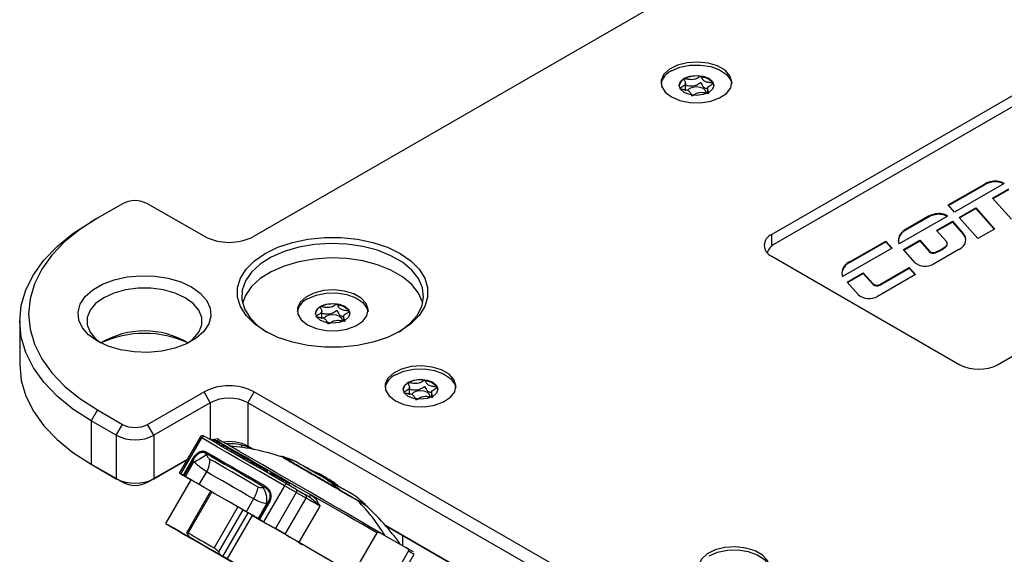
# Model space of a CAD drawing. Units: millimetres. Extents: x 0 to 420, y 0 to 297.
# Drawn here: x 281 to 337, y 229 to 259 of the extents above; entities that cross this region are included whole.
import ezdxf

# ---------------------------------------------------------------- set-up
doc = ezdxf.new("R2010")
doc.units = ezdxf.units.MM
doc.layers.add('SLD-0', color=7, linetype='Continuous')

msp = doc.modelspace()

# ---------------------------------------------------------------- linework, layer by layer
at = {"layer": 'SLD-0'}
for p, q in [((345.684, 276.374), (294.4188, 246.7792)), ((345.5073, 259.5356), (323.587, 246.8813)), ((345.5073, 258.9028), (323.7637, 246.3505)), ((318.6573, 255.6529), (318.6524, 255.6501)), ((318.7276, 254.9861), (318.7276, 255.4523)), ((319.5987, 255.7968), (319.594, 255.7976)), ((319.9606, 255.1508), (319.9606, 254.8541)), ((336.3149, 239.5336), (358.2352, 252.1879)), ((333.5331, 248.5416), (335.617, 249.7446)), ((336.6794, 249.7567), (333.8838, 248.1428)), ((335.617, 249.7038), (335.617, 249.7446)), ((336.3933, 249.8293), (336.3933, 249.8701)), ((333.5569, 248.5145), (335.617, 249.7038)), ((336.036, 248.9285), (336.9577, 249.4606)), ((336.0599, 248.9016), (336.9577, 249.4198)), ((337.0924, 247.7387), (336.036, 248.9285)), ((286.9942, 248.6161), (285.58, 247.7997)), ((291.5904, 246.7792), (288.4084, 248.6161)), ((333.8838, 248.1428), (333.5331, 248.5416)), ((334.149, 247.8392), (335.0812, 248.3774)), ((334.1729, 247.8122), (335.0812, 248.3365)), ((335.0812, 248.3774), (336.1376, 247.1875)), ((335.0812, 248.3365), (335.0812, 248.3774)), ((335.0812, 248.3365), (336.1136, 247.1737)), ((285.58, 247.7997), (285.2264, 247.5955)), ((333.4898, 247.9154), (330.7678, 246.344)), ((332.4275, 247.9033), (331.164, 247.174)), ((332.4275, 247.8625), (331.164, 247.1331)), ((332.4275, 247.8625), (332.4275, 247.9033)), ((332.8765, 247.1046), (333.7712, 247.6211)), ((332.9004, 247.0776), (333.7712, 247.5803)), ((333.1797, 248.006), (333.1797, 248.0468)), ((333.7712, 247.6211), (334.3833, 246.9317)), ((333.7712, 247.5803), (333.7712, 247.6211)), ((333.7712, 247.5803), (334.3833, 246.8909)), ((335.2054, 246.6494), (334.149, 247.8392)), ((331.164, 247.1331), (331.164, 247.174)), ((333.4279, 246.4835), (332.8765, 247.1046)), ((336.1376, 247.1875), (335.2054, 246.6494)), ((323.587, 246.2276), (323.587, 246.8813)), ((328.0024, 245.3488), (330.0149, 246.5106)), ((328.0024, 245.308), (330.0149, 246.4698)), ((330.0149, 246.5106), (330.3656, 246.1118)), ((330.0149, 246.4698), (330.0149, 246.5106)), ((330.0149, 246.4698), (330.3418, 246.098)), ((331.0069, 246.0253), (331.9296, 246.558)), ((331.0309, 245.9983), (331.9296, 246.5172)), ((331.9296, 246.558), (332.4811, 245.9369)), ((331.9296, 246.5172), (331.9296, 246.558)), ((331.9296, 246.5172), (332.4811, 245.8961)), ((334.3833, 246.8909), (334.3833, 246.9317)), ((323.3452, 245.882), (323.3248, 245.8607)), ((330.3656, 246.1118), (327.5815, 244.5045)), ((331.6529, 245.2977), (331.0069, 246.0253)), ((332.4811, 245.8961), (332.4811, 245.9369)), ((334.1388, 246.0336), (332.6995, 245.2028)), ((332.8175, 245.8447), (332.8175, 245.8855)), ((333.404, 246.1833), (333.404, 246.2241)), ((333.4772, 246.3248), (333.4772, 246.3656)), ((323.587, 245.6566), (334.1936, 239.5336)), ((328.0024, 245.308), (328.0024, 245.3488)), ((329.6811, 244.0576), (331.3387, 245.0145)), ((329.6811, 244.0168), (331.3387, 244.9737)), ((331.3387, 245.0145), (331.6893, 244.6196)), ((331.3387, 244.9737), (331.3387, 245.0145)), ((331.3387, 244.9737), (331.6654, 244.6058)), ((327.8302, 244.1914), (328.7476, 244.721)), ((328.4581, 243.4842), (327.8302, 244.1914)), ((327.8541, 244.1644), (328.7476, 244.6802)), ((328.7476, 244.721), (329.3064, 244.0916)), ((328.7476, 244.6802), (328.7476, 244.721)), ((328.7476, 244.6802), (329.3064, 244.0507)), ((331.6893, 244.6196), (329.5508, 243.3851)), ((329.3064, 244.0507), (329.3064, 244.0916)), ((329.6811, 244.0168), (329.6811, 244.0576)), ((298.1512, 242.7943), (298.1463, 242.7915)), ((298.2215, 242.1275), (298.2215, 242.5938)), ((299.0926, 242.9383), (299.0879, 242.939)), ((281.1991, 241.9827), (281.1991, 239.5331)), ((299.4545, 242.2922), (299.4545, 241.9955)), ((304.0423, 238.6523), (304.0376, 238.653)), ((303.101, 238.5083), (303.0961, 238.5055)), ((303.1713, 237.8415), (303.1713, 238.3078)), ((288.4084, 236.1659), (291.5904, 238.0028)), ((291.9439, 237.3904), (291.5904, 238.0028)), ((294.0653, 237.3904), (294.4188, 238.0028)), ((294.4188, 238.0028), (320.9353, 222.6952)), ((304.4042, 238.0063), (304.4042, 237.7095)), ((285.58, 236.9823), (285.2264, 236.3699)), ((285.58, 236.9823), (286.9942, 236.1659)), ((291.9439, 237.3904), (288.762, 235.5535)), ((291.9439, 237.3904), (291.9439, 235.2948)), ((320.5818, 222.0828), (294.0653, 237.3904)), ((294.0653, 237.3904), (294.0653, 234.9408)), ((286.6406, 235.5535), (285.2264, 236.3699)), ((285.2264, 236.3699), (285.2264, 233.9203)), ((286.6406, 235.5535), (286.9942, 236.1659)), ((288.762, 235.5535), (288.4084, 236.1659)), ((286.6406, 235.5535), (286.6406, 233.1039)), ((288.762, 235.5535), (288.762, 233.1039)), ((291.3675, 235.4543), (290.1925, 233.4191)), ((290.2888, 233.3636), (291.4638, 235.3987)), ((292.0152, 235.2536), (292.0652, 235.3402)), ((292.0652, 235.3402), (292.1558, 235.2879)), ((292.1698, 235.3372), (292.145, 235.2941)), ((292.1058, 235.2013), (292.1558, 235.2879)), ((292.1558, 235.2879), (292.3653, 235.1669)), ((292.3154, 235.0804), (292.3653, 235.1669)), ((292.3653, 235.1669), (292.4783, 235.1017)), ((292.4283, 235.0152), (292.4783, 235.1017)), ((292.616, 235.0223), (292.566, 234.9357)), ((292.6532, 234.8853), (292.7032, 234.9719)), ((292.8803, 234.7542), (292.9303, 234.8408)), ((293.6991, 235.003), (293.6991, 234.8696)), ((294.0653, 234.9408), (294.3928, 234.7517)), ((294.3927, 234.7517), (294.0653, 234.9408)), ((294.0653, 234.8121), (294.0653, 234.8991)), ((293.144, 234.602), (293.194, 234.6886)), ((293.144, 234.602), (293.1939, 234.6886)), ((293.194, 234.6886), (293.3131, 234.6198)), ((293.2631, 234.5332), (293.3131, 234.6198)), ((293.3131, 234.6198), (293.4732, 234.5274)), ((293.4232, 234.4408), (293.4732, 234.5274)), ((293.4732, 234.5274), (293.5921, 234.4588)), ((293.5421, 234.3722), (293.5921, 234.4588)), ((293.5921, 234.4588), (293.8926, 234.2852)), ((293.8427, 234.1987), (293.8926, 234.2853)), ((293.8926, 234.2853), (294.2689, 234.068)), ((295.9444, 234.3749), (295.9306, 234.3511)), ((296.7368, 234.0751), (296.1274, 234.3049)), ((285.2264, 233.9203), (286.6406, 233.1039)), ((285.2264, 233.9203), (285.58, 233.7161)), ((286.9942, 232.8997), (285.58, 233.7161)), ((290.6347, 234.1849), (288.4084, 232.8997)), ((288.762, 233.1039), (290.6347, 234.185)), ((290.4162, 233.29), (290.9215, 234.1652)), ((290.4754, 233.2559), (290.9807, 234.131)), ((290.5391, 233.2191), (291.0192, 234.0507)), ((294.2189, 233.9815), (294.2689, 234.068)), ((294.2661, 233.9543), (294.3161, 234.0408)), ((294.2689, 234.068), (294.3161, 234.0408)), ((294.316, 234.0408), (294.3829, 234.0022)), ((294.3329, 233.9157), (294.3829, 234.0022)), ((294.3829, 234.0022), (294.4341, 233.9726)), ((294.3842, 233.8861), (294.4341, 233.9727)), ((294.4341, 233.9727), (294.5732, 233.8924)), ((294.5232, 233.8058), (294.5732, 233.8924)), ((294.5732, 233.8924), (294.6991, 233.8197)), ((294.6492, 233.7331), (294.6991, 233.8197)), ((294.6991, 233.8197), (294.7911, 233.7666)), ((294.7411, 233.68), (294.7911, 233.7666)), ((294.755, 233.672), (294.805, 233.7586)), ((294.7911, 233.7666), (294.805, 233.7586)), ((294.805, 233.7586), (294.9567, 233.671)), ((294.9068, 233.5844), (294.9567, 233.671)), ((297.3056, 233.7468), (297.3152, 233.7635)), ((286.9942, 232.8997), (286.6406, 233.1039)), ((288.4084, 232.8997), (288.762, 233.1039)), ((290.3117, 233.3503), (290.8616, 233.0327)), ((290.5391, 233.2191), (290.4754, 233.2559)), ((291.3232, 232.7664), (291.7411, 233.4902)), ((295.0322, 233.512), (295.0822, 233.5985)), ((295.1058, 233.4695), (295.1558, 233.556)), ((295.127, 233.4572), (295.177, 233.5438)), ((295.2899, 233.3632), (295.3399, 233.4498)), ((295.3399, 233.4498), (295.4847, 233.3662)), ((295.4347, 233.2796), (295.4847, 233.3662)), ((295.4847, 233.3662), (295.7141, 233.2337)), ((295.6641, 233.1472), (295.7141, 233.2337)), ((295.7141, 233.2337), (295.8579, 233.1507)), ((295.8079, 233.0641), (295.8579, 233.1507)), ((295.8579, 233.1507), (295.966, 233.0883)), ((295.916, 233.0017), (295.966, 233.0883)), ((295.966, 233.0883), (296.0835, 233.0205)), ((298.4978, 233.1817), (298.4445, 233.0893)), ((298.4523, 233.0848), (298.4803, 233.1331)), ((290.8448, 233.0422), (289.4198, 230.5741)), ((296.1232, 232.7089), (294.9482, 230.6737)), ((296.0335, 232.9339), (296.0835, 233.0205)), ((296.0835, 233.0205), (296.2484, 232.9253)), ((296.1984, 232.8387), (296.2484, 232.9253)), ((296.2484, 232.9253), (296.4221, 232.8249)), ((296.3721, 232.7384), (296.4221, 232.8249)), ((291.96, 232.3988), (290.611, 230.0622)), ((292.0283, 232.3593), (290.6908, 230.0427)), ((296.79, 232.3239), (295.615, 230.2887)), ((296.1649, 229.9712), (297.3399, 232.0063)), ((296.759, 232.515), (297.3089, 232.1975)), ((297.3399, 232.0063), (296.79, 232.3239)), ((297.3065, 232.1988), (297.5227, 232.074)), ((297.5478, 232.0595), (297.4271, 232.1292)), ((298.1311, 231.5495), (297.5227, 232.074)), ((299.4925, 232.5064), (299.4908, 232.5033)), ((293.4913, 231.5148), (292.1538, 229.1982)), ((294.3816, 231.9659), (293.9637, 231.2421)), ((295.1118, 231.6881), (294.6317, 230.8565)), ((295.1674, 231.7141), (294.6621, 230.8389)), ((295.2228, 231.6821), (294.7175, 230.8069)), ((296.9561, 229.5144), (298.1311, 231.5495)), ((300.481, 231.8105), (300.697, 231.631)), ((300.6888, 231.6357), (300.697, 231.631)), ((300.6938, 231.6011), (300.7075, 231.6249)), ((293.7675, 231.3553), (292.3992, 228.9853)), ((292.6422, 228.714), (294.0672, 231.1822)), ((292.9016, 228.5643), (294.3266, 231.0325)), ((294.6621, 230.8389), (294.6317, 230.8565)), ((301.8088, 230.4706), (319.5207, 220.2457)), ((319.5206, 220.2457), (301.8089, 230.4705)), ((290.7611, 229.7994), (290.7693, 229.7951)), ((290.8745, 229.7346), (290.7722, 229.7936)), ((296.1649, 229.9712), (295.615, 230.2887)), ((301.3257, 230.0514), (300.0007, 227.7565)), ((301.5796, 230.0203), (302.9571, 229.2248)), ((302.798, 229.3167), (302.798, 229.8994)), ((297.1068, 229.3786), (296.8255, 229.5887)), ((301.7861, 226.7255), (303.1111, 229.0204)), ((302.1031, 226.5422), (303.4281, 228.8372))]:
    msp.add_line(p, q, dxfattribs=at)
at = {"layer": 'SLD-0', "flags": 128}
for points in [[(317.9301, 254.6371), (318.4098, 254.4328), (318.9725, 254.3191), (319.5682, 254.3062), (320.1441, 254.3953), (320.6489, 254.5784), (321.0378, 254.8393), (321.2762, 255.1547), (321.3429, 255.4967), (321.2321, 255.8349), (320.9535, 256.1391), (320.532, 256.3825), (320.0049, 256.5433), (319.4191, 256.6073), (318.8267, 256.5688), (318.2803, 256.4311), (317.8284, 256.2067), (317.5112, 255.9152), (317.3569, 255.5828), (317.3792, 255.2389), (317.5761, 254.914), (317.9301, 254.6371)], [(317.9301, 256.1066), (318.4098, 256.311), (318.9725, 256.4247), (319.5682, 256.4375), (320.1441, 256.3485), (320.6489, 256.1654), (321.0378, 255.9045), (321.2762, 255.5891), (321.3393, 255.3719)], [(318.6549, 255.6882), (318.9712, 255.8102), (319.3443, 255.8531), (319.7174, 255.8102), (320.0337, 255.6882), (320.2451, 255.5056), (320.3193, 255.2902), (320.2451, 255.0748), (320.0337, 254.8922), (319.7174, 254.7702), (319.3443, 254.7274), (318.9712, 254.7702), (318.6549, 254.8922), (318.4435, 255.0748), (318.3693, 255.2902), (318.4435, 255.5056), (318.6549, 255.6882)], [(319.5987, 255.7968), (319.9592, 255.6903), (320.2136, 255.5084), (320.318, 255.2825), (320.3188, 255.2719)], [(319.8971, 254.8642), (319.898, 254.882), (319.8558, 255.0043), (319.7358, 255.108), (319.5562, 255.1772), (319.3443, 255.2016), (319.1324, 255.1772), (318.9528, 255.108), (318.8328, 255.0043), (318.8327, 255.0041)], [(285.2264, 236.3699), (284.199, 237.0337), (283.3067, 237.7596), (282.5608, 238.5387), (281.9707, 239.3611), (281.5439, 240.2164), (281.2856, 241.094), (281.1991, 241.9827), (281.2856, 242.8715), (281.5439, 243.749), (281.9707, 244.6044), (282.5608, 245.4268), (283.3067, 246.2058), (284.199, 246.9318), (285.2264, 247.5955)], [(285.58, 247.7997), (284.5899, 247.1601), (283.73, 246.4606), (283.0113, 245.7098), (282.4427, 244.9173), (282.0313, 244.0931), (281.7824, 243.2474), (281.6991, 242.391), (281.7824, 241.5346), (282.0313, 240.6889), (282.4427, 239.8647), (283.0113, 239.0722), (283.73, 238.3215), (284.5899, 237.6219), (285.58, 236.9823)], [(295.0375, 241.4215), (294.4353, 241.8359), (293.9668, 242.3043), (293.6464, 242.8125), (293.4837, 243.3452), (293.4837, 243.8861), (293.6464, 244.4187), (293.9668, 244.927), (294.4353, 245.3954), (295.0375, 245.8097), (295.7552, 246.1574), (296.5666, 246.4278), (297.4471, 246.6128), (298.3698, 246.7067), (299.3067, 246.7067), (300.2294, 246.6128), (301.1098, 246.4278), (301.9212, 246.1574), (302.6389, 245.8097), (303.2412, 245.3954), (303.7096, 244.927), (304.0301, 244.4187), (304.1928, 243.8861), (304.1928, 243.3452), (304.0301, 242.8125), (303.7096, 242.3043), (303.2412, 241.8359), (302.6389, 241.4215), (301.9212, 241.0739), (301.1098, 240.8034), (300.2294, 240.6184), (299.3067, 240.5245), (298.3698, 240.5245), (297.4471, 240.6184), (296.5666, 240.8034), (295.7552, 241.0739), (295.0375, 241.4215)], [(334.1388, 246.0336), (334.2753, 246.126), (334.3851, 246.2295), (334.4654, 246.3416), (334.5143, 246.4597), (334.5305, 246.5807), (334.5136, 246.7017), (334.4641, 246.8197), (334.3833, 246.9317)], [(302.549, 241.3708), (302.6211, 241.4154), (303.1777, 241.8374), (303.5948, 242.31), (303.8591, 242.818), (303.9619, 243.3451), (303.9001, 243.8743), (303.6756, 244.3886), (303.2956, 244.8716), (302.7724, 245.3076), (302.1227, 245.6826), (301.3675, 245.9847), (300.5309, 246.2041), (299.6399, 246.3337), (298.7232, 246.3693), (297.8102, 246.31), (296.9302, 246.1574), (296.1116, 245.9166), (295.3805, 245.5953), (294.7606, 245.2038), (294.2718, 244.7547), (293.9297, 244.2624), (293.7454, 243.7427), (293.7248, 243.2125), (293.8686, 242.6886), (294.172, 242.1879), (294.6255, 241.7266), (295.1274, 241.3708)], [(303.9142, 243.0032), (303.9001, 243.0578), (303.6756, 243.5721), (303.2956, 244.055), (302.7724, 244.491), (302.1227, 244.8661), (301.3675, 245.1682), (300.5309, 245.3875), (299.6399, 245.5171), (298.7232, 245.5528), (297.8102, 245.4934), (296.9302, 245.3409), (296.1116, 245.1001), (295.3805, 244.7787), (294.7606, 244.3872), (294.2718, 243.9381), (293.9297, 243.4458), (293.7623, 243.0032)], [(285.58, 240.8602), (285.0866, 241.212), (284.7307, 241.6152), (284.5278, 242.0524), (284.4868, 242.5043), (284.6094, 242.9513), (284.8903, 243.3738), (285.3173, 243.7534), (285.8717, 244.0734), (286.5292, 244.3199), (287.261, 244.4821), (288.0354, 244.5529), (288.8182, 244.5292), (289.5755, 244.412), (290.274, 244.2066), (290.8833, 243.9218), (291.3766, 243.5701), (291.7325, 243.1668), (291.9355, 242.7297), (291.9765, 242.2777), (291.8538, 241.8307), (291.5729, 241.4082), (291.1459, 241.0286), (290.5916, 240.7086), (289.9341, 240.4621), (289.2022, 240.2999), (288.4279, 240.2291), (287.645, 240.2528), (286.8877, 240.37), (286.1892, 240.5754), (285.58, 240.8602)], [(290.6934, 240.7579), (290.9835, 240.9845), (291.2992, 241.3631), (291.4612, 241.7727), (291.4612, 242.1928), (291.2992, 242.6024), (290.9835, 242.9809), (290.5297, 243.3094), (289.9607, 243.5713), (289.305, 243.7536), (288.5955, 243.8471), (287.8677, 243.8471), (287.1582, 243.7536), (286.5025, 243.5713), (285.9335, 243.3094), (285.4798, 242.9809), (285.164, 242.6024), (285.0021, 242.1928), (285.0021, 241.7727), (285.164, 241.3631), (285.4798, 240.9845), (285.7698, 240.7579)], [(297.424, 241.7785), (297.9037, 241.5742), (298.4664, 241.4605), (299.0622, 241.4476), (299.638, 241.5367), (300.1428, 241.7198), (300.5317, 241.9807), (300.7701, 242.2961), (300.8368, 242.6381), (300.726, 242.9763), (300.4474, 243.2806), (300.0259, 243.5239), (299.4988, 243.6847), (298.913, 243.7487), (298.3206, 243.7102), (297.7742, 243.5725), (297.3223, 243.3481), (297.0051, 243.0566), (296.8508, 242.7242), (296.8731, 242.3803), (297.07, 242.0554), (297.424, 241.7785)], [(297.424, 243.248), (297.9037, 243.4524), (298.4664, 243.5661), (299.0622, 243.5789), (299.638, 243.4899), (300.1428, 243.3068), (300.5317, 243.0459), (300.7701, 242.7305), (300.8332, 242.5133)], [(298.1488, 242.8296), (298.4651, 242.9516), (298.8382, 242.9945), (299.2113, 242.9516), (299.5277, 242.8296), (299.739, 242.647), (299.8132, 242.4316), (299.739, 242.2162), (299.5277, 242.0336), (299.2113, 241.9116), (298.8382, 241.8688), (298.4651, 241.9116), (298.1488, 242.0336), (297.9374, 242.2162), (297.8632, 242.4316), (297.9374, 242.647), (298.1488, 242.8296)], [(299.0926, 242.9383), (299.4531, 242.8317), (299.7075, 242.6498), (299.8119, 242.4239), (299.8127, 242.4133)], [(299.391, 242.0056), (299.3919, 242.0234), (299.3497, 242.1457), (299.2297, 242.2494), (299.0501, 242.3187), (298.8382, 242.343), (298.6263, 242.3187), (298.4467, 242.2494), (298.3267, 242.1457), (298.3266, 242.1455)], [(281.1991, 239.5331), (281.2856, 238.6444), (281.5439, 237.7668), (281.9707, 236.9115), (282.5608, 236.0891), (283.3067, 235.31), (284.199, 234.584), (285.2264, 233.9203)], [(302.3738, 237.4926), (302.8534, 237.2882), (303.4161, 237.1745), (304.0119, 237.1616), (304.5878, 237.2507), (305.0925, 237.4338), (305.4814, 237.6947), (305.7198, 238.0101), (305.7866, 238.3521), (305.6757, 238.6903), (305.3972, 238.9946), (304.9756, 239.2379), (304.4485, 239.3988), (303.8628, 239.4627), (303.2703, 239.4242), (302.7239, 239.2866), (302.272, 239.0621), (301.9548, 238.7707), (301.8005, 238.4382), (301.8228, 238.0943), (302.0197, 237.7695), (302.3738, 237.4926)], [(302.3738, 238.9621), (302.8534, 239.1664), (303.4161, 239.2801), (304.0119, 239.293), (304.5878, 239.2039), (305.0925, 239.0208), (305.4814, 238.7599), (305.7198, 238.4445), (305.783, 238.2273)], [(303.0985, 238.5437), (303.4149, 238.6657), (303.788, 238.7085), (304.1611, 238.6657), (304.4774, 238.5437), (304.6888, 238.3611), (304.763, 238.1457), (304.6888, 237.9303), (304.4774, 237.7477), (304.1611, 237.6256), (303.788, 237.5828), (303.4149, 237.6256), (303.0985, 237.7477), (302.8872, 237.9303), (302.813, 238.1457), (302.8872, 238.3611), (303.0985, 238.5437)], [(304.0423, 238.6523), (304.4028, 238.5457), (304.6572, 238.3638), (304.7617, 238.1379), (304.7624, 238.1273)], [(304.3408, 237.7196), (304.3416, 237.7374), (304.2995, 237.8597), (304.1795, 237.9634), (303.9998, 238.0327), (303.788, 238.057), (303.5761, 238.0327), (303.3965, 237.9634), (303.2765, 237.8597), (303.2764, 237.8596)], [(291.4638, 235.3987), (291.4405, 235.4122), (291.4202, 235.4239), (291.4032, 235.4337), (291.3893, 235.4417), (291.3788, 235.4478), (291.3717, 235.4519), (291.3681, 235.454), (291.3675, 235.4543)], [(296.1232, 232.7089), (295.4155, 233.1175), (294.7305, 233.513), (294.0752, 233.8912), (293.4563, 234.2485), (292.8801, 234.5812), (292.3525, 234.8857), (291.8788, 235.1592), (291.4638, 235.3987)], [(291.6495, 235.4647), (291.6146, 235.4849), (291.5899, 235.4991), (291.5775, 235.5062)], [(296.2255, 232.823), (295.5305, 233.2243), (294.8577, 233.6127), (294.2142, 233.9842), (293.6063, 234.3351), (293.0405, 234.6618), (292.5223, 234.9609), (292.057, 235.2295), (291.6495, 235.4647)], [(292.5606, 235.1118), (292.3462, 235.2355), (292.2153, 235.311), (292.1698, 235.3372), (292.1698, 235.3372)], [(301.5796, 230.0203), (300.8674, 230.4315), (300.0757, 230.8887), (299.2253, 231.3797), (298.3386, 231.8916), (297.4391, 232.4109), (296.5503, 232.924), (295.6958, 233.4174), (294.898, 233.878), (294.1779, 234.2937), (293.5545, 234.6535), (293.0442, 234.9481), (292.6605, 235.1695), (292.4135, 235.312), (292.3097, 235.3719), (292.3064, 235.3738)], [(292.5606, 235.1118), (292.9137, 234.908), (293.3695, 234.6449), (293.9184, 234.328), (294.549, 233.964), (295.2479, 233.5605), (296.0004, 233.1261), (296.7907, 232.6698), (297.6023, 232.2013)], [(291.6799, 234.5474), (292.0113, 234.3561), (292.3691, 234.1496), (292.7514, 233.9289), (293.1563, 233.6951), (293.582, 233.4494), (294.0262, 233.1929), (294.4868, 232.927), (294.9614, 232.653)], [(291.6954, 234.6201), (292.028, 234.4281), (292.387, 234.2209), (292.7707, 233.9994), (293.1771, 233.7648), (293.6042, 233.5182), (294.05, 233.2609), (294.5122, 232.994), (294.9885, 232.719)], [(294.6419, 232.6321), (294.2532, 232.8566), (293.8751, 233.0748), (293.509, 233.2861), (293.1563, 233.4898), (292.8182, 233.6849), (292.496, 233.871), (292.1906, 234.0472), (291.9033, 234.2131)], [(290.9215, 234.1652), (290.9268, 234.1621), (290.9329, 234.1586), (290.9397, 234.1547), (290.9471, 234.1504), (290.9549, 234.1459), (290.9632, 234.1411), (290.9718, 234.1361), (290.9807, 234.131)], [(298.4676, 233.076), (298.1826, 233.2405), (297.9034, 233.4017), (297.6376, 233.5552), (297.3922, 233.6968), (297.1739, 233.8228), (296.9888, 233.9297), (296.8417, 234.0146), (296.7368, 234.0751)], [(297.6575, 233.5617), (297.5604, 233.6178), (297.4723, 233.6686), (297.4023, 233.709), (297.352, 233.7381), (297.3221, 233.7554), (297.3134, 233.7604)], [(290.3117, 233.3503), (290.2628, 233.3785), (290.2263, 233.3996), (290.2028, 233.4132), (290.1929, 233.4189), (290.1967, 233.4167), (290.2143, 233.4066), (290.2452, 233.3887), (290.2888, 233.3636)], [(290.2888, 233.3636), (290.3044, 233.3546), (290.3201, 233.3455), (290.3358, 233.3364), (290.3517, 233.3273), (290.3677, 233.318), (290.3838, 233.3088), (290.3999, 233.2994), (290.4162, 233.29)], [(290.4754, 233.2559), (290.4665, 233.261), (290.4579, 233.2659), (290.4496, 233.2707), (290.4418, 233.2753), (290.4344, 233.2795), (290.4277, 233.2834), (290.4216, 233.2869), (290.4162, 233.29)], [(291.3232, 232.7664), (291.2445, 232.8118), (291.1589, 232.8613), (291.067, 232.9143), (290.9695, 232.9706), (290.8671, 233.0297), (290.7607, 233.0911), (290.6511, 233.1544), (290.5391, 233.2191)], [(294.3816, 231.9659), (294.0068, 232.1823), (293.6422, 232.3927), (293.2893, 232.5965), (292.9492, 232.7928), (292.6232, 232.981), (292.3125, 233.1604), (292.0181, 233.3303), (291.7411, 233.4902)], [(290.8448, 233.0422), (290.865, 233.0306), (291.0255, 232.938)], [(291.0255, 232.938), (291.0489, 232.9245), (291.0596, 232.9184), (291.0575, 232.9196), (291.0427, 232.9282), (291.0153, 232.944), (290.9756, 232.9669), (290.9242, 232.9966), (290.8616, 233.0327)], [(293.9637, 231.2421), (293.5889, 231.4585), (293.2243, 231.6689), (292.8714, 231.8727), (292.5313, 232.069), (292.2054, 232.2572), (291.8946, 232.4366), (291.6002, 232.6065), (291.3232, 232.7664)], [(296.4957, 232.4939), (296.4509, 232.5197), (296.4052, 232.5461), (296.3587, 232.573), (296.3116, 232.6001), (296.2643, 232.6274), (296.217, 232.6548), (296.1699, 232.682), (296.1232, 232.7089)], [(296.759, 232.515), (296.7108, 232.5428), (296.6547, 232.5752), (296.5918, 232.6115), (296.5235, 232.651), (296.4511, 232.6928), (296.3763, 232.736), (296.3005, 232.7797), (296.2255, 232.823)], [(300.1263, 232.1182), (300.0914, 232.1383), (299.9741, 232.2061), (299.7799, 232.3183), (299.5181, 232.4694), (299.2015, 232.6522), (298.8455, 232.8578), (298.4676, 233.076)], [(298.8891, 232.8508), (299.0202, 232.7751), (299.1392, 232.7063), (299.2438, 232.6459), (299.3319, 232.5951), (299.4019, 232.5547), (299.4523, 232.5256), (299.4821, 232.5083), (299.4908, 232.5033)], [(296.79, 232.3239), (296.7613, 232.3405), (296.7299, 232.3586), (296.696, 232.3782), (296.6598, 232.3991), (296.6214, 232.4213), (296.5811, 232.4445), (296.5391, 232.4688), (296.4957, 232.4939)], [(297.4197, 232.1335), (297.4082, 232.1401), (297.3819, 232.1553), (297.3566, 232.1699), (297.3322, 232.184), (297.3089, 232.1975)], [(297.6854, 231.8068), (297.6352, 231.8358), (297.5867, 231.8638), (297.5401, 231.8907), (297.4955, 231.9165), (297.4531, 231.941), (297.413, 231.9642), (297.3752, 231.986), (297.3399, 232.0063)], [(301.3257, 230.0514), (300.9218, 230.2847), (300.4931, 230.5322), (300.0431, 230.792), (299.5754, 231.0621), (299.0936, 231.3402), (298.6015, 231.6243), (298.1031, 231.9121), (297.6023, 232.2013)], [(295.2228, 231.6821), (295.2142, 231.6871), (295.2058, 231.6919), (295.1979, 231.6964), (295.1905, 231.7007), (295.1837, 231.7047), (295.1775, 231.7082), (295.1721, 231.7114), (295.1674, 231.7141)], [(298.1311, 231.5495), (298.0727, 231.5833), (298.0147, 231.6168), (297.9573, 231.6499), (297.9007, 231.6826), (297.845, 231.7147), (297.7905, 231.7462), (297.7372, 231.7769), (297.6854, 231.8068)], [(294.6317, 230.8565), (294.5735, 230.8901), (294.5069, 230.9285), (294.4324, 230.9715), (294.3506, 231.0187), (294.2621, 231.0698), (294.1677, 231.1243), (294.0679, 231.1819), (293.9637, 231.2421)], [(294.3266, 231.0325), (295.0386, 230.6214), (295.7762, 230.1956), (296.5262, 229.7626), (297.2753, 229.3301), (298.0101, 228.9058), (298.7176, 228.4973), (299.3851, 228.1119), (300.0007, 227.7565)], [(290.6963, 229.8374), (290.3076, 230.0617), (289.8805, 230.3083), (289.5885, 230.4768), (289.4394, 230.5628), (289.4371, 230.564), (289.5816, 230.4805), (289.8691, 230.3145), (290.2922, 230.0701), (290.8397, 229.754), (291.4973, 229.3742), (292.2478, 228.9409), (293.0717, 228.4652)], [(289.7974, 230.3561), (289.8029, 230.3529), (289.9141, 230.2888), (290.1654, 230.1437), (290.5499, 229.9218), (291.0571, 229.6291), (291.6732, 229.2734), (292.3814, 228.8646), (293.1624, 228.4137), (293.9948, 227.9332), (294.8559, 227.436), (295.7224, 226.9357), (296.5704, 226.4461), (297.377, 225.9804), (298.1201, 225.5513), (298.7793, 225.1707), (299.3369, 224.8487)], [(289.9849, 230.2477), (289.8348, 230.3344), (289.7974, 230.3561)], [(294.7175, 230.8069), (294.7089, 230.8119), (294.7006, 230.8167), (294.6927, 230.8213), (294.6852, 230.8256), (294.6784, 230.8295), (294.6722, 230.8331), (294.6668, 230.8362), (294.6621, 230.8389)], [(294.7175, 230.8069), (294.7463, 230.7903), (294.775, 230.7737), (294.8038, 230.7571), (294.8327, 230.7405), (294.8615, 230.7238), (294.8904, 230.7071), (294.9193, 230.6904), (294.9482, 230.6737)], [(294.9482, 230.6737), (295.042, 230.6196), (295.1366, 230.565), (295.2302, 230.5109), (295.3207, 230.4587), (295.4061, 230.4094), (295.4848, 230.364), (295.5549, 230.3235), (295.615, 230.2887)], [(290.7611, 229.7994), (290.3205, 230.0538), (290.0089, 230.2338), (289.9849, 230.2477)], [(290.6908, 230.0427), (290.8573, 229.9466), (291.0288, 229.8476), (291.2053, 229.7457), (291.3865, 229.6411), (291.5721, 229.534), (291.7621, 229.4243), (291.956, 229.3123), (292.1538, 229.1982)], [(299.3369, 224.8487), (299.7774, 224.5943), (300.089, 224.4143), (300.2631, 224.3137), (300.295, 224.2952), (300.1838, 224.3594), (299.9325, 224.5044), (299.548, 224.7263), (299.0408, 225.0191), (298.4247, 225.3747), (297.7165, 225.7835), (296.9356, 226.2344), (296.1032, 226.715), (295.242, 227.2121), (294.3756, 227.7124), (293.5275, 228.202), (292.7209, 228.6677), (291.9779, 229.0968), (291.3186, 229.4775), (290.7611, 229.7994)], [(292.5399, 228.7731), (292.2956, 228.9142), (292.0571, 229.0519), (291.8247, 229.1861), (291.599, 229.3163), (291.3804, 229.4425), (291.1695, 229.5643), (290.9666, 229.6814), (290.7722, 229.7936)], [(296.1649, 229.9712), (296.238, 229.929), (296.3205, 229.8813), (296.4117, 229.8287), (296.5104, 229.7717), (296.6155, 229.711), (296.7257, 229.6474), (296.8397, 229.5816), (296.9561, 229.5144)], [(290.8745, 229.7346), (290.8929, 229.7239), (290.9058, 229.7164), (290.9129, 229.7124), (290.9138, 229.7118), (290.9087, 229.7148), (290.8976, 229.7212), (290.8808, 229.7309), (290.8589, 229.7436)], [(296.9561, 229.5144), (297.369, 229.276), (297.7769, 229.0405), (298.1778, 228.809), (298.5693, 228.5829), (298.9494, 228.3635), (299.316, 228.1518), (299.6671, 227.9491), (300.0007, 227.7565)], [(320.0514, 227.2875), (320.5311, 227.0831), (321.0938, 226.9694), (321.6896, 226.9565), (322.2654, 227.0456), (322.7702, 227.2287), (323.1591, 227.4896), (323.3975, 227.805), (323.4642, 228.147), (323.3534, 228.4852), (323.0748, 228.7895), (322.6533, 229.0328), (322.1262, 229.1936), (321.5404, 229.2576), (320.948, 229.2191), (320.4016, 229.0815), (319.9497, 228.857), (319.6325, 228.5656), (319.4782, 228.2331), (319.5005, 227.8892), (319.6974, 227.5644), (320.0514, 227.2875)], [(320.0514, 228.757), (320.5311, 228.9613), (321.0938, 229.075), (321.6896, 229.0879), (322.2654, 228.9988), (322.7702, 228.8157), (323.1591, 228.5548), (323.3975, 228.2394), (323.4606, 228.0222)]]:
    msp.add_lwpolyline(points, dxfattribs=at)
at = {"layer": 'SLD-0'}
for centre, radius, start, end in [((318.3432, 255.1832), 1.0117, 114.10253, 169.249), ((318.863, 255.198), 0.4987, 114.97976, 171.48672), ((319.3426, 254.321), 1.4979, 80.33876, 117.22547), ((336.1979, 248.6151), 1.2701, 81.15078, 117.21557), ((336.1979, 248.5743), 1.2701, 81.15078, 117.21557), ((336.3246, 249.2794), 0.5948, 53.37327, 83.3654), ((336.311, 249.1936), 0.641, 58.25115, 82.62349), ((287.7013, 247.2514), 1.537, 62.60967, 117.39033), ((333.0243, 246.8178), 1.2388, 82.79381, 118.80156), ((333.0243, 246.777), 1.2388, 82.79381, 118.80156), ((333.1222, 247.4795), 0.5702, 49.85764, 84.21812), ((333.1069, 247.3909), 0.6193, 55.10275, 83.25717), ((331.4717, 246.4349), 0.763, 113.78486, 173.14022), ((331.4433, 246.5078), 0.7224, 112.74276, 184.82823), ((293.0046, 249.5086), 3.074, 242.60967, 297.39033), ((323.8193, 246.2689), 0.6549, 110.78342, 249.21658), ((330.996, 246.5032), 0.2783, 191.6521, 214.89335), ((333.3031, 246.3642), 0.1727, 305.76871, 43.72772), ((333.9948, 246.5207), 0.5366, 4.10898, 43.61881), ((324.1069, 245.6259), 0.8017, 115.33832, 163.89925), ((332.6923, 246.1929), 0.3319, 230.46483, 292.16011), ((332.6923, 246.1521), 0.3319, 230.46483, 292.16011), ((332.174, 247.6775), 1.904, 289.75335, 310.24127), ((332.174, 247.6367), 1.904, 289.75335, 310.24127), ((333.2891, 246.3323), 0.1882, 307.63514, 357.72285), ((328.295, 244.5998), 0.7663, 112.44935, 173.20704), ((328.2586, 244.682), 0.7144, 111.01578, 188.90891), ((332.2461, 246.0205), 0.935, 230.62219, 299.0099), ((327.8196, 244.6462), 0.277, 195.67268, 210.74362), ((329.5188, 244.3502), 0.3347, 230.62219, 299.0099), ((329.5188, 244.3094), 0.3347, 230.62219, 299.0099), ((297.8371, 242.3246), 1.0117, 114.10253, 169.249), ((329.0774, 244.2387), 0.9762, 230.62219, 299.0099), ((298.3569, 242.3394), 0.4987, 114.97976, 171.48672), ((298.8365, 241.4624), 1.4979, 80.33876, 117.22547), ((288.2316, 236.6273), 4.8086, 59.19455, 120.80545), ((288.2316, 235.4533), 5.8479, 65.10402, 114.89444), ((335.2542, 241.5806), 2.3055, 242.60967, 297.39033), ((302.7869, 238.0386), 1.0117, 114.10253, 169.249), ((303.7862, 237.1764), 1.4979, 80.33876, 117.22547), ((293.0046, 235.2734), 3.074, 62.60967, 117.39033), ((303.3067, 238.0535), 0.4987, 114.97976, 171.48672), ((293.0046, 235.3434), 2.3055, 62.60967, 117.39033), ((287.7013, 237.5306), 1.537, 242.60967, 297.39033), ((287.7013, 237.6006), 2.3055, 242.60967, 297.39033), ((291.5901, 235.3377), 0.1402, 64.942, 154.21063), ((293.0084, 232.8964), 2.3015, 62.66306, 98.76957), ((293.03, 232.0737), 3.0033, 62.45631, 93.79109), ((291.824, 221.7382), 13.2646, 71.87087, 84.7107), ((289.2674, 237.815), 4.1519, 294.95593, 306.17841), ((291.7946, 234.5609), 0.1155, 149.16547, 186.70414), ((290.7263, 234.0976), 1.1826, 329.09788, 5.60315), ((291.8388, 221.7639), 13.2625, 71.12366, 71.90952), ((291.8388, 221.7639), 13.2625, 68.67336, 71.12366), ((266.4103, 181.5801), 60.6252, 59.984883, 60.06629), ((287.7013, 235.151), 2.3055, 242.60967, 297.39033), ((296.1179, 229.4509), 4.3896, 60.95077, 70.86058), ((296.2404, 229.384), 4.3874, 60.02413, 70.71843), ((296.3601, 229.3104), 4.3902, 61.10029, 70.86023), ((291.9263, 221.9154), 13.0125, 60.00269, 60.92706), ((297.543, 232.0075), 1.4648, 40.93951, 50.2165), ((287.7013, 234.2644), 1.537, 242.60967, 297.39033), ((292.5554, 233.0634), 2.1307, 328.99522, 348.32108), ((293.886, 231.9087), 1.2455, 349.79442, 35.00496), ((295.1915, 232.5973), 0.2367, 149.0665, 166.40354), ((296.3161, 232.6389), 0.2052, 116.20322, 160.06021), ((296.3639, 229.3257), 4.375, 50.51329, 59.06548), ((297.8383, 231.8607), 1.4437, 43.29556, 50.25555), ((296.7004, 232.4189), 0.1126, 7.54925, 58.65587), ((296.6453, 232.41), 0.1684, 329.26442, 8.10667), ((297.2503, 232.1013), 0.1126, 7.54925, 58.65587), ((297.1952, 232.0924), 0.1684, 329.26442, 8.10667), ((291.9263, 221.9154), 13.0125, 53.77348, 54.46397), ((291.8388, 221.7639), 13.2625, 49.29945, 51.32664), ((293.5662, 225.0829), 9.5187, 30.47375, 45.34078), ((291.8388, 221.7639), 13.2625, 48.12349, 49.29945), ((291.824, 221.7382), 13.2646, 35.2893, 48.25042), ((82.9472, -152.0576), 440.2052, 59.948622, 60.013919), ((144.034, -46.6274), 318.2565, 59.944707, 60.010635)]:
    msp.add_arc(centre, radius, start, end, dxfattribs=at)
for points, knots in [([(318.6524, 255.6501), (318.6504, 255.648), (318.6461, 255.6434), (318.6447, 255.6323), (318.6506, 255.6042), (318.6911, 255.5304), (318.7472, 255.4267), (318.699, 255.3024), (318.5805, 255.2245), (318.4794, 255.1714), (318.4209, 255.1371), (318.4044, 255.1208), (318.4011, 255.1136), (318.4017, 255.11), (318.4019, 255.1092)], [0, 0, 0, 0, 0.011543, 0.0254136, 0.0531994, 0.1506355, 0.4049771, 0.5743353, 0.7483753, 0.903365, 0.9647685, 0.9821145, 0.9960033, 1, 1, 1, 1]), ([(318.4032, 255.1065), (318.4049, 255.1046), (318.4086, 255.1006), (318.4282, 255.0918), (318.516, 255.0741), (318.6799, 255.0581), (318.9068, 255.0011), (319.0054, 254.87), (319.0335, 254.7758), (319.0638, 254.7248), (319.079, 254.7138), (319.0881, 254.7102), (319.0991, 254.709), (319.1114, 254.7106), (319.1248, 254.7145), (319.1482, 254.7241), (319.2045, 254.7557), (319.2937, 254.8128), (319.4288, 254.8811), (319.6438, 254.9091), (319.8241, 254.8763), (319.9539, 254.853), (320.0056, 254.8492), (320.0251, 254.8519), (320.0349, 254.8556), (320.0413, 254.8623), (320.0439, 254.8738), (320.0376, 254.9027), (319.9973, 254.9767), (319.9409, 255.0806), (319.9894, 255.2047), (320.108, 255.2826), (320.2092, 255.3356), (320.2675, 255.3699), (320.284, 255.3862), (320.2877, 255.3944), (320.2855, 255.4013), (320.2792, 255.4065), (320.2602, 255.4153), (320.1717, 255.4328), (320.0086, 255.4491), (319.7815, 255.5061), (319.6827, 255.637), (319.6548, 255.7317), (319.6241, 255.7823), (319.6088, 255.7937), (319.6019, 255.7959), (319.5987, 255.7968)], [0, 0, 0, 0, 0.0025293, 0.0054826, 0.017248, 0.0673958, 0.1244689, 0.1815396, 0.2316865, 0.2434534, 0.2462999, 0.2487464, 0.251072, 0.253963, 0.2574469, 0.2616274, 0.274163, 0.3127631, 0.356115, 0.3982996, 0.4616553, 0.485931, 0.4949861, 0.4976451, 0.4999875, 0.5030049, 0.5066279, 0.5140579, 0.5383434, 0.6016963, 0.6438698, 0.6872146, 0.7258007, 0.7410808, 0.7453966, 0.7488532, 0.751179, 0.7536276, 0.7564768, 0.7682509, 0.8184043, 0.8754866, 0.9325687, 0.982722, 0.9944962, 0.9974615, 1, 1, 1, 1]), ([(319.594, 255.7976), (319.5926, 255.7977), (319.5871, 255.798), (319.5767, 255.7966), (319.5633, 255.7928), (319.5399, 255.7832), (319.4836, 255.7515), (319.3945, 255.6944), (319.2595, 255.6261), (319.0445, 255.5981), (318.8645, 255.6307), (318.735, 255.6541), (318.6848, 255.6577), (318.6659, 255.6558), (318.6601, 255.6538), (318.6573, 255.6529)], [0, 0, 0, 0, 0.0039332, 0.0155332, 0.0295088, 0.0462796, 0.0965769, 0.2514986, 0.4255247, 0.5948425, 0.8491884, 0.9466964, 0.980802, 0.9910504, 1, 1, 1, 1]), ([(319.9606, 255.0991), (319.9037, 255.1122), (319.769, 255.143), (319.6837, 255.2667), (319.6545, 255.3598), (319.6243, 255.4109), (319.609, 255.4218), (319.5999, 255.4255), (319.589, 255.4267), (319.5767, 255.4251), (319.5633, 255.4212), (319.5399, 255.4117), (319.4836, 255.38), (319.3945, 255.3229), (319.2596, 255.2547), (319.0443, 255.226), (318.8707, 255.2603), (318.7558, 255.2773), (318.7276, 255.2815)], [0, 0, 0, 0, 0.1046465, 0.2475156, 0.3730429, 0.4025122, 0.4096435, 0.4157722, 0.4215936, 0.428825, 0.4375372, 0.4479919, 0.4793467, 0.5759231, 0.684409, 0.7899599, 0.9485162, 1, 1, 1, 1]), ([(298.1463, 242.7915), (298.1444, 242.7894), (298.14, 242.7848), (298.1386, 242.7738), (298.1445, 242.7456), (298.185, 242.6718), (298.2411, 242.5681), (298.1929, 242.4439), (298.0744, 242.3659), (297.9733, 242.3128), (297.9148, 242.2786), (297.8983, 242.2622), (297.895, 242.255), (297.8956, 242.2514), (297.8958, 242.2506)], [0, 0, 0, 0, 0.011543, 0.0254136, 0.0531994, 0.1506355, 0.4049771, 0.5743353, 0.7483753, 0.903365, 0.9647685, 0.9821145, 0.9960033, 1, 1, 1, 1]), ([(297.8971, 242.2479), (297.8988, 242.246), (297.9025, 242.2421), (297.9222, 242.2332), (298.0099, 242.2156), (298.1738, 242.1995), (298.4007, 242.1426), (298.4993, 242.0114), (298.5275, 241.9172), (298.5577, 241.8662), (298.5729, 241.8552), (298.582, 241.8516), (298.593, 241.8504), (298.6053, 241.852), (298.6187, 241.8559), (298.6421, 241.8655), (298.6984, 241.8971), (298.7876, 241.9542), (298.9227, 242.0225), (299.1377, 242.0505), (299.318, 242.0177), (299.4478, 241.9944), (299.4995, 241.9906), (299.519, 241.9934), (299.5288, 241.997), (299.5352, 242.0037), (299.5378, 242.0152), (299.5315, 242.0441), (299.4912, 242.1181), (299.4348, 242.222), (299.4833, 242.3461), (299.6019, 242.424), (299.7031, 242.477), (299.7614, 242.5113), (299.7779, 242.5276), (299.7816, 242.5359), (299.7794, 242.5427), (299.7731, 242.5479), (299.7541, 242.5567), (299.6656, 242.5742), (299.5025, 242.5905), (299.2754, 242.6475), (299.1766, 242.7784), (299.1487, 242.8731), (299.118, 242.9237), (299.1027, 242.9351), (299.0958, 242.9373), (299.0926, 242.9383)], [0, 0, 0, 0, 0.0025293, 0.0054826, 0.017248, 0.0673958, 0.1244689, 0.1815396, 0.2316865, 0.2434534, 0.2462999, 0.2487464, 0.251072, 0.253963, 0.2574469, 0.2616274, 0.274163, 0.3127631, 0.356115, 0.3982996, 0.4616553, 0.485931, 0.4949861, 0.4976451, 0.4999875, 0.5030049, 0.5066279, 0.5140579, 0.5383434, 0.6016963, 0.6438698, 0.6872146, 0.7258007, 0.7410808, 0.7453966, 0.7488532, 0.751179, 0.7536276, 0.7564768, 0.7682509, 0.8184043, 0.8754866, 0.9325687, 0.982722, 0.9944962, 0.9974615, 1, 1, 1, 1]), ([(299.4545, 242.2406), (299.3976, 242.2536), (299.2629, 242.2844), (299.1776, 242.4081), (299.1484, 242.5012), (299.1182, 242.5523), (299.1029, 242.5632), (299.0939, 242.5669), (299.0829, 242.5681), (299.0706, 242.5665), (299.0572, 242.5626), (299.0338, 242.5531), (298.9775, 242.5214), (298.8884, 242.4643), (298.7534, 242.396), (298.5384, 242.3679), (298.3582, 242.4007), (298.2283, 242.424), (298.1767, 242.4278), (298.1571, 242.4251), (298.1472, 242.4215), (298.141, 242.4148), (298.1389, 242.4085), (298.1396, 242.4047), (298.1397, 242.4039)], [0, 0, 0, 0, 0.0983815, 0.2326972, 0.3507094, 0.3784144, 0.3851188, 0.3908806, 0.3963534, 0.4031519, 0.4113425, 0.4211713, 0.4506489, 0.5414435, 0.6434345, 0.7426661, 0.89173, 0.9488762, 0.9702013, 0.9764636, 0.9819783, 0.9890758, 0.9975933, 1, 1, 1, 1]), ([(299.0879, 242.939), (299.0865, 242.9391), (299.081, 242.9394), (299.0706, 242.938), (299.0572, 242.9342), (299.0338, 242.9246), (298.9775, 242.8929), (298.8884, 242.8359), (298.7534, 242.7675), (298.5384, 242.7395), (298.3585, 242.7721), (298.2289, 242.7955), (298.1787, 242.7991), (298.1598, 242.7972), (298.154, 242.7952), (298.1512, 242.7943)], [0, 0, 0, 0, 0.0039332, 0.0155332, 0.0295088, 0.0462796, 0.0965769, 0.2514986, 0.4255247, 0.5948425, 0.8491884, 0.9466964, 0.980802, 0.9910504, 1, 1, 1, 1]), ([(302.8468, 237.9619), (302.8485, 237.9601), (302.8522, 237.9561), (302.8719, 237.9472), (302.9597, 237.9296), (303.1235, 237.9135), (303.3505, 237.8566), (303.4491, 237.7254), (303.4772, 237.6313), (303.5074, 237.5802), (303.5227, 237.5692), (303.5318, 237.5656), (303.5427, 237.5644), (303.555, 237.566), (303.5684, 237.5699), (303.5918, 237.5795), (303.6482, 237.6112), (303.7373, 237.6682), (303.8725, 237.7365), (304.0875, 237.7645), (304.2677, 237.7317), (304.3976, 237.7085), (304.4492, 237.7046), (304.4688, 237.7074), (304.4786, 237.711), (304.485, 237.7177), (304.4876, 237.7292), (304.4812, 237.7581), (304.441, 237.8322), (304.3845, 237.936), (304.4331, 238.0602), (304.5517, 238.1381), (304.6528, 238.1911), (304.7112, 238.2253), (304.7277, 238.2417), (304.7314, 238.2499), (304.7291, 238.2567), (304.7228, 238.2619), (304.7039, 238.2707), (304.6154, 238.2882), (304.4523, 238.3045), (304.2251, 238.3615), (304.1264, 238.4925), (304.0984, 238.5871), (304.0678, 238.6378), (304.0525, 238.6491), (304.0455, 238.6513), (304.0423, 238.6523)], [0, 0, 0, 0, 0.0025293, 0.0054826, 0.017248, 0.0673958, 0.1244689, 0.1815396, 0.2316865, 0.2434534, 0.2462999, 0.2487464, 0.251072, 0.253963, 0.2574469, 0.2616274, 0.274163, 0.3127631, 0.356115, 0.3982996, 0.4616553, 0.485931, 0.4949861, 0.4976451, 0.4999875, 0.5030049, 0.5066279, 0.5140579, 0.5383434, 0.6016963, 0.6438698, 0.6872146, 0.7258007, 0.7410808, 0.7453966, 0.7488532, 0.751179, 0.7536276, 0.7564768, 0.7682509, 0.8184043, 0.8754866, 0.9325687, 0.982722, 0.9944962, 0.9974615, 1, 1, 1, 1]), ([(304.0376, 238.653), (304.0362, 238.6531), (304.0308, 238.6534), (304.0203, 238.6521), (304.007, 238.6482), (303.9836, 238.6386), (303.9272, 238.607), (303.8382, 238.5499), (303.7032, 238.4816), (303.4881, 238.4535), (303.3082, 238.4861), (303.1786, 238.5096), (303.1284, 238.5131), (303.1096, 238.5112), (303.1037, 238.5092), (303.101, 238.5083)], [0, 0, 0, 0, 0.0039332, 0.0155332, 0.0295088, 0.0462796, 0.0965769, 0.2514986, 0.4255247, 0.5948425, 0.8491884, 0.9466964, 0.980802, 0.9910504, 1, 1, 1, 1]), ([(303.0961, 238.5055), (303.0941, 238.5034), (303.0898, 238.4988), (303.0883, 238.4878), (303.0942, 238.4596), (303.1347, 238.3858), (303.1908, 238.2821), (303.1427, 238.1579), (303.0241, 238.0799), (302.923, 238.0269), (302.8645, 237.9926), (302.8481, 237.9762), (302.8447, 237.9691), (302.8454, 237.9654), (302.8455, 237.9646)], [0, 0, 0, 0, 0.011543, 0.0254136, 0.0531994, 0.1506355, 0.4049771, 0.5743353, 0.7483753, 0.903365, 0.9647685, 0.9821145, 0.9960033, 1, 1, 1, 1]), ([(304.4347, 237.9452), (304.3662, 237.9604), (304.2194, 237.993), (304.1268, 238.1218), (304.0982, 238.2152), (304.068, 238.2663), (304.0527, 238.2773), (304.0436, 238.2809), (304.0326, 238.2821), (304.0204, 238.2806), (304.0069, 238.2767), (303.9836, 238.2671), (303.9272, 238.2354), (303.8382, 238.1784), (303.7031, 238.11), (303.4882, 238.0819), (303.308, 238.1148), (303.1781, 238.138), (303.1264, 238.1418), (303.1069, 238.1391), (303.097, 238.1355), (303.0908, 238.1288), (303.0886, 238.1225), (303.0893, 238.1187), (303.0895, 238.1179)], [0, 0, 0, 0, 0.11531022, 0.24710407, 0.36290046, 0.39008527, 0.39666375, 0.40231738, 0.40768748, 0.41435825, 0.4223951, 0.43203935, 0.46096351, 0.55005331, 0.65012933, 0.74749784, 0.89376285, 0.94983608, 0.97076076, 0.97690557, 0.98231672, 0.98928094, 0.99763852, 1, 1, 1, 1]), ([(291.5786, 235.5056), (291.5776, 235.5062), (291.5729, 235.5089), (291.573, 235.5088), (291.5718, 235.5095), (291.5712, 235.5099), (291.5704, 235.5104), (291.5687, 235.5113), (291.5634, 235.5141), (291.5497, 235.5204), (291.5248, 235.528), (291.4879, 235.5308), (291.444, 235.5224), (291.4014, 235.4969), (291.3735, 235.4712), (291.3674, 235.4534), (291.3671, 235.4527)], [0, 0, 0, 0, 0.0518936, 0.2292843, 0.2481883, 0.2555182, 0.2595682, 0.2642485, 0.2766882, 0.3154553, 0.4082272, 0.520575, 0.6643321, 0.8218059, 0.9921323, 1, 1, 1, 1]), ([(292.4783, 235.1017), (292.4994, 235.0895), (292.5374, 235.0676), (292.5922, 235.0359), (292.6165, 235.0219)], [0, 0, 0, 0, 0.5561812, 1, 1, 1, 1]), ([(292.6201, 235.0199), (292.6227, 235.0184), (292.6279, 235.0154), (292.6784, 234.9862), (292.7032, 234.9719)], [0, 0, 0, 0, 0.5078231, 1, 1, 1, 1]), ([(292.7032, 234.9719), (292.7401, 234.9506), (292.8058, 234.9127), (292.8924, 234.8627), (292.9303, 234.8408)], [0, 0, 0, 0, 0.5625526, 1, 1, 1, 1]), ([(292.9303, 234.8408), (292.983, 234.8104), (293.082, 234.7532), (293.1583, 234.7092), (293.1939, 234.6886)], [0, 0, 0, 0, 0.5328405, 1, 1, 1, 1]), ([(290.9215, 234.1652), (290.9706, 234.2436), (291.0595, 234.3854), (291.214, 234.5456), (291.3687, 234.6471), (291.5385, 234.6873), (291.6395, 234.644), (291.6954, 234.6201)], [0, 0, 0, 0, 0.2260015, 0.4086527, 0.5682725, 0.7612822, 1, 1, 1, 1]), ([(290.9807, 234.131), (291.0278, 234.2136), (291.0982, 234.3371), (291.2178, 234.4707), (291.3141, 234.5487), (291.4135, 234.5956), (291.5433, 234.6149), (291.6252, 234.5745), (291.6799, 234.5474)], [0, 0, 0, 0, 0.2518506, 0.376767, 0.5008464, 0.6246539, 0.7490019, 1, 1, 1, 1]), ([(291.7183, 234.4636), (291.7112, 234.4792), (291.6983, 234.5071), (291.6855, 234.535), (291.6799, 234.5474)], [0, 0, 0, 0, 0.55826191, 1, 1, 1, 1]), ([(291.9033, 234.2131), (291.8866, 234.225), (291.8512, 234.2501), (291.7844, 234.3331), (291.7441, 234.4126), (291.7183, 234.4636)], [0, 0, 0, 0, 0.2452899, 0.5159619, 1, 1, 1, 1]), ([(299.259, 232.4614), (299.0676, 232.5719), (298.6842, 232.7932), (298.07, 233.1479), (297.4763, 233.4906), (296.9366, 233.8022), (296.4857, 234.0625), (296.1481, 234.2574), (295.9632, 234.3641), (295.9586, 234.3667), (295.9568, 234.3677)], [0, 0, 0, 0, 0.12876899, 0.25789852, 0.38682498, 0.51577065, 0.64471627, 0.77364273, 0.91428118, 1, 1, 1, 1]), ([(300.2567, 231.8536), (300.0886, 231.9507), (299.7522, 232.1449), (299.0438, 232.5539), (298.2743, 232.9982), (297.5033, 233.4433), (296.8228, 233.8362), (296.2886, 234.1445), (296.1146, 234.245), (296.0305, 234.2935)], [0, 0, 0, 0, 0.1441705, 0.2883409, 0.4325114, 0.5766818, 0.7208523, 0.8650227, 1, 1, 1, 1]), ([(291.0192, 234.0507), (291.012, 234.0656), (290.9991, 234.0924), (290.9863, 234.1192), (290.9807, 234.131)], [0, 0, 0, 0, 0.5585713, 1, 1, 1, 1]), ([(291.7411, 233.4902), (291.6348, 233.5581), (291.4156, 233.698), (291.154, 233.9308), (291.0192, 234.0507)], [0, 0, 0, 0, 0.4849334, 1, 1, 1, 1]), ([(294.9648, 233.6663), (294.9854, 233.6544), (295.0268, 233.6305), (295.0637, 233.6092), (295.0822, 233.5985)], [0, 0, 0, 0, 0.4981158, 1, 1, 1, 1]), ([(295.0822, 233.5985), (295.0987, 233.589), (295.129, 233.5715), (295.1474, 233.5609), (295.1558, 233.556)], [0, 0, 0, 0, 0.5448774, 1, 1, 1, 1]), ([(295.1558, 233.556), (295.1623, 233.5523), (295.1742, 233.5454), (295.1758, 233.5445), (295.1765, 233.544)], [0, 0, 0, 0, 0.5409601, 1, 1, 1, 1]), ([(298.4803, 233.1331), (298.4774, 233.1357), (298.4721, 233.1405), (298.476, 233.1411), (298.4931, 233.1341), (298.5293, 233.1152), (298.577, 233.0884), (298.6301, 233.057), (298.6824, 233.0248), (298.7214, 232.9994), (298.7479, 232.9813), (298.7567, 232.9744), (298.7614, 232.9708)], [0, 0, 0, 0, 0.0836636, 0.1567006, 0.2703708, 0.3876926, 0.4999953, 0.6122604, 0.7296137, 0.8432644, 0.9163121, 1, 1, 1, 1]), ([(294.9062, 232.6232), (294.8827, 232.613), (294.8377, 232.5933), (294.7478, 232.5867), (294.6807, 232.6155), (294.6419, 232.6321)], [0, 0, 0, 0, 0.3173135, 0.6053706, 1, 1, 1, 1]), ([(294.9614, 232.653), (294.9513, 232.6475), (294.9329, 232.6376), (294.9145, 232.6277), (294.9062, 232.6232)], [0, 0, 0, 0, 0.5505182, 1, 1, 1, 1]), ([(294.9614, 232.653), (295.0367, 232.605), (295.1493, 232.5332), (295.2498, 232.3809), (295.2946, 232.2509), (295.3041, 232.1118), (295.2768, 231.9249), (295.2112, 231.7985), (295.1674, 231.7141)], [0, 0, 0, 0, 0.2509975, 0.37534552, 0.49915299, 0.62323235, 0.74814874, 1, 1, 1, 1]), ([(294.9885, 232.719), (295.0552, 232.6743), (295.1767, 232.5928), (295.2994, 232.4172), (295.3546, 232.2392), (295.3579, 232.0587), (295.3189, 231.8705), (295.2566, 231.7484), (295.2228, 231.6821)], [0, 0, 0, 0, 0.2063475, 0.3756317, 0.5329557, 0.6653446, 0.8183269, 1, 1, 1, 1]), ([(299.259, 232.4614), (299.101, 232.5911), (298.8385, 232.8066), (298.5732, 232.9992), (298.4676, 233.076)], [0, 0, 0, 0, 0.6015858, 1, 1, 1, 1]), ([(297.527, 232.0857), (297.5385, 232.0761), (297.5613, 232.057), (297.5848, 232.0369), (297.5965, 232.027)], [0, 0, 0, 0, 0.5031105, 1, 1, 1, 1]), ([(297.6023, 232.2013), (297.6903, 232.1337), (297.8383, 232.0202), (297.9722, 231.8189), (298.0547, 231.681), (298.1021, 231.5993), (298.1232, 231.563), (298.1288, 231.5534), (298.1304, 231.5507), (298.1309, 231.5498), (298.1311, 231.5495)], [0, 0, 0, 0, 0.3891046, 0.6542275, 0.8475288, 0.9593637, 0.9885817, 0.9965158, 0.9988142, 1, 1, 1, 1]), ([(299.259, 232.4614), (299.4695, 232.3398), (299.8905, 232.0967), (300.4683, 231.7631), (300.6104, 231.681), (300.697, 231.631)], [0, 0, 0, 0, 0.28065737, 0.56132868, 1, 1, 1, 1]), ([(295.1118, 231.6881), (295.0069, 231.7065), (294.8032, 231.7424), (294.5193, 231.8929), (294.3816, 231.9659)], [0, 0, 0, 0, 0.5150666, 1, 1, 1, 1]), ([(295.1674, 231.7141), (295.1572, 231.7093), (295.1387, 231.7006), (295.1202, 231.6919), (295.1118, 231.6881)], [0, 0, 0, 0, 0.5508198, 1, 1, 1, 1]), ([(298.1311, 231.5495), (298.1195, 231.5655), (298.0961, 231.5978), (298.0798, 231.6342), (298.0717, 231.6525)], [0, 0, 0, 0, 0.4968481, 1, 1, 1, 1]), ([(300.6489, 231.6271), (300.6563, 231.6228), (300.677, 231.6109), (300.4204, 231.7591), (300.2567, 231.8536)], [0, 0, 0, 0, 0.3621761, 1, 1, 1, 1]), ([(290.6908, 230.0427), (290.6736, 230.0517), (290.6389, 230.0697), (290.6115, 230.0699), (290.6057, 230.0501), (290.6228, 230.0207), (290.6314, 230.0058)], [0, 0, 0, 0, 0.24201581, 0.48773266, 0.74041272, 1, 1, 1, 1]), ([(290.6314, 230.0058), (290.6579, 229.9659), (290.7048, 229.8952), (290.7517, 229.8245), (290.7722, 229.7936)], [0, 0, 0, 0, 0.5640181, 1, 1, 1, 1]), ([(301.3257, 230.0514), (301.3277, 230.0543), (301.3319, 230.0607), (301.3441, 230.0708), (301.3731, 230.0831), (301.4227, 230.0826), (301.4966, 230.0641), (301.5486, 230.0367), (301.5796, 230.0203)], [0, 0, 0, 0, 0.0240337, 0.0518546, 0.1179178, 0.3033423, 0.5837488, 1, 1, 1, 1]), ([(292.3992, 228.9853), (292.386, 229.0028), (292.36, 229.0374), (292.2964, 229.0973), (292.2243, 229.1545), (292.1772, 229.1837), (292.1538, 229.1982)], [0, 0, 0, 0, 0.25908677, 0.51264715, 0.75884711, 1, 1, 1, 1]), ([(302.9571, 229.2248), (302.9869, 229.2061), (303.0366, 229.1748), (303.0896, 229.1201), (303.1148, 229.0773), (303.1187, 229.0461), (303.116, 229.0304), (303.1126, 229.0236), (303.1111, 229.0204)], [0, 0, 0, 0, 0.4163034, 0.696703, 0.882089, 0.9481313, 0.9759676, 1, 1, 1, 1]), ([(292.5399, 228.7731), (292.5138, 228.8124), (292.4669, 228.8832), (292.42, 228.9539), (292.3992, 228.9853)], [0, 0, 0, 0, 0.55592793, 1, 1, 1, 1])]:
    msp.add_open_spline(points, degree=3, knots=knots, dxfattribs=at)
msp.add_open_spline([(297.6023, 232.2013), (297.5924, 232.1843), (297.5726, 232.1503), (297.5467, 232.108), (297.5279, 232.0788), (297.5244, 232.0756), (297.5227, 232.074)], degree=3, dxfattribs=at)

doc.saveas('drawing.dxf')
